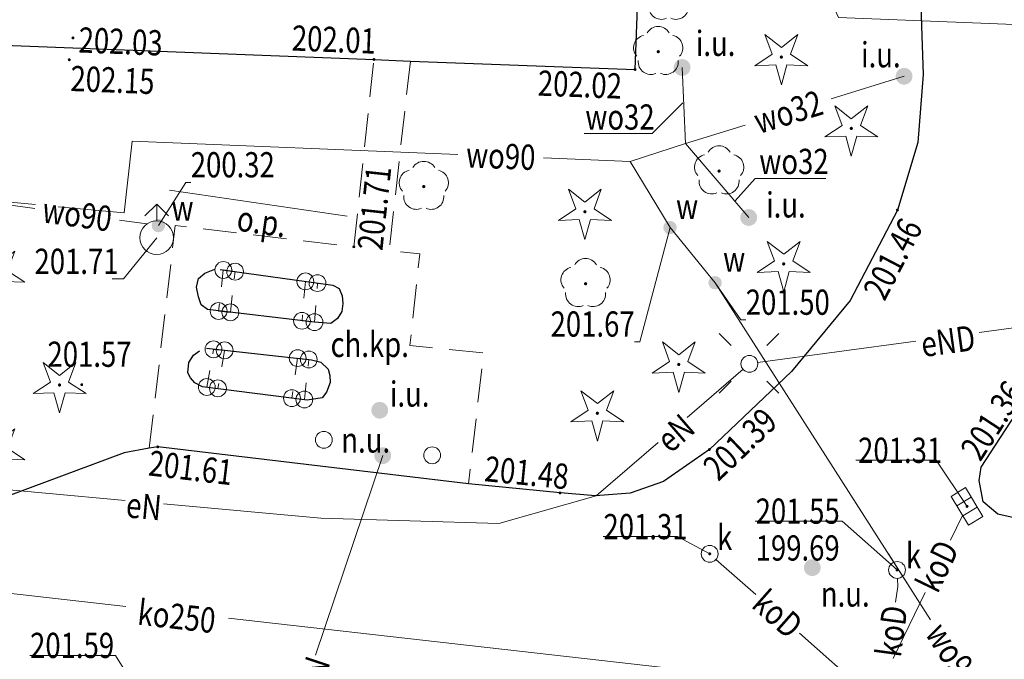
# Model space of a CAD drawing. Units: metres. Extents: x 7428761 to 7429061, y 5548509 to 5548874.
# Drawn here: x 7428868 to 7428897, y 5548719 to 5548738 of the extents above; entities that cross this region are included whole.
import ezdxf
from ezdxf.enums import TextEntityAlignment as Align

# ---------------------------------------------------------------- set-up
doc = ezdxf.new("R2010")
doc.units = ezdxf.units.M
doc.header["$MEASUREMENT"] = 0
doc.linetypes.add('KTCR02-500', pattern=[1.5, 1, -0.5])
doc.linetypes.add('PRZER1-1', pattern=[1, 0.5, -0.5])
for name, color, linetype, lineweight in [('BDOT500_ciag_ruchu_pieszego_i_rowerowego', 250, 'Continuous', 0), ('BDOT500_inna_budowla', 250, 'Continuous', 0), ('BDOT500_kraweznik', 250, 'Continuous', 0), ('BDOT500_obiekt_przyrodniczy', 250, 'Continuous', 0), ('BDOT500_punkt_o_okreslonej_wysokosci', 250, 'Continuous', 0), ('EGiB_dzialka_ewidencyjna', 250, 'Continuous', 0), ('GESUT_E_Latarnia', 250, 'Continuous', 0), ('GESUT_E_Slup', 250, 'Continuous', 0), ('GESUT_I_Inne_urzadzenie_techniczne', 250, 'Continuous', 0), ('GESUT_K_Kratka_sciekowa', 250, 'Continuous', 0), ('GESUT_K_Przewod_kanalizacyjny_deszczowy', 250, 'Continuous', 0), ('GESUT_W_Hydrant', 250, 'Continuous', 0), ('GESUT_W_Przewod_wodociagowy', 250, 'Continuous', 0), ('GESUT_W_Zasuwa', 250, 'Continuous', 0), ('GESUT_Z_Niezidentyfikowane_urzadzenie_techniczne', 250, 'Continuous', 0), ('GUSISL', 250, 'Continuous', 13), ('SUPE_01', 250, 'Continuous', 0), ('SUUS15_05_K', 250, 'Continuous', 0), ('SUUS31_01', 250, 'Continuous', 0), ('Warstwa 5', 250, 'Continuous', 0)]:
    doc.layers.add(name, color=color, linetype=linetype, lineweight=lineweight)
doc.layers.add('GULBOR', color=7, linetype='Continuous', lineweight=30, true_color=0x0a0909)
doc.layers.add('GUPKSH', color=7, linetype='Continuous', lineweight=0, true_color=0x803300)
doc.styles.add('Style-ITALIC_1250 I 0.20944', font='ITALIC_1250.shx', dxfattribs={"oblique": 12})

# ---------------------------------------------------------------- blocks, each defined once
blk = doc.blocks.new('OBOP02_01')
at = {"layer": 'BDOT500_obiekt_przyrodniczy', "linetype": 'Continuous', "lineweight": 13}
h = blk.add_hatch(color=96, dxfattribs=at)
edge = h.paths.add_edge_path()
edge.add_arc((0, 0), 0.05, 0, 360)
at = {"layer": 'BDOT500_obiekt_przyrodniczy', "color": 96, "linetype": 'Continuous', "lineweight": 13}
for centre, start, end in [((0, 0.375), 30.1471, 149.8529), ((-0.357, 0.116), 102.1471, 221.8529), ((0.357, 0.116), 318.1471, 77.8529), ((-0.22, -0.303), 174.1472, 293.8529), ((0.22, -0.303), 246.1471, 5.8529)]:
    blk.add_arc(centre, 0.375, start, end, dxfattribs=at)
blk = doc.blocks.new('OBOP01_01')
at = {"layer": 'BDOT500_obiekt_przyrodniczy', "linetype": 'Continuous', "lineweight": 13}
h = blk.add_hatch(color=96, dxfattribs=at)
edge = h.paths.add_edge_path()
edge.add_arc((0, 0), 0.05, 0, 360)
at = {"layer": 'BDOT500_obiekt_przyrodniczy', "color": 96, "linetype": 'Continuous', "lineweight": 13, "flags": 128}
blk.add_lwpolyline([(0, -0.829), (-0.167, -0.23), (-0.788, -0.256), (-0.271, 0.088), (-0.487, 0.671), (0, 0.285), (0.487, 0.671), (0.271, 0.088), (0.788, -0.256), (0.167, -0.23), (0, -0.829)], close=True, dxfattribs=at)
blk = doc.blocks.new('GUPKSH1')
at = {"layer": 'GUPKSH', "linetype": 'Continuous', "lineweight": -2}
blk.add_hatch(color=36, dxfattribs=at).paths.add_polyline_path([(0, -0.45), (-0.11647, -0.43467), (-0.225, -0.38971), (-0.3182, -0.3182), (-0.38971, -0.225), (-0.43467, -0.11647), (-0.45, 0), (-0.43467, 0.11647), (-0.38971, 0.225), (-0.3182, 0.3182), (-0.225, 0.38971), (-0.11647, 0.43467), (0, 0.45), (0.11647, 0.43467), (0.225, 0.38971), (0.3182, 0.3182), (0.38971, 0.225), (0.43467, 0.11647), (0.45, 0), (0.43467, -0.11647), (0.38971, -0.225), (0.3182, -0.3182), (0.225, -0.38971), (0.11647, -0.43467)])
blk = doc.blocks.new('SUUS30_01')
at = {"layer": 'GESUT_Z_Niezidentyfikowane_urzadzenie_techniczne', "linetype": 'Continuous', "lineweight": 13}
h = blk.add_hatch(color=250, dxfattribs=at)
edge = h.paths.add_edge_path()
edge.add_arc((0, 0), 0.25, 0, 360)
blk = doc.blocks.new('GUPXUI1')
at = {"layer": 'SUUS31_01', "linetype": 'Continuous', "lineweight": -2}
blk.add_hatch(color=250, dxfattribs=at).paths.add_polyline_path([(0, -2.5), (-0.64705, -2.41481), (-1.25, -2.16506), (-1.76777, -1.76777), (-2.16506, -1.25), (-2.41481, -0.64705), (-2.5, 0), (-2.41481, 0.64705), (-2.16506, 1.25), (-1.76777, 1.76777), (-1.25, 2.16506), (-0.64705, 2.41481), (0, 2.5), (0.64705, 2.41481), (1.25, 2.16506), (1.76777, 1.76777), (2.16506, 1.25), (2.41481, 0.64705), (2.5, 0), (2.41481, -0.64705), (2.16506, -1.25), (1.76777, -1.76777), (1.25, -2.16506), (0.64705, -2.41481)])
blk = doc.blocks.new('RTPW02')
at = {"layer": 'Warstwa 5', "linetype": 'Continuous', "lineweight": 13}
h = blk.add_hatch(color=250, dxfattribs=at)
edge = h.paths.add_edge_path()
edge.add_arc((0, 0), 0.045, 0, 360)
blk = doc.blocks.new('SUUS31_01_2')
at = {"layer": 'GESUT_I_Inne_urzadzenie_techniczne', "linetype": 'Continuous', "lineweight": 0}
h = blk.add_hatch(color=250, dxfattribs=at)
edge = h.paths.add_edge_path()
edge.add_arc((0, 0), 0.25, 0, 360)
blk = doc.blocks.new('SUUS25_4')
at = {"layer": 'GESUT_W_Zasuwa', "linetype": 'Continuous', "lineweight": 0}
h = blk.add_hatch(color=250, dxfattribs=at)
edge = h.paths.add_edge_path()
edge.add_arc((0, 0), 0.2, 0, 360)
blk = doc.blocks.new('RTPW02_1')
at = {"layer": 'BDOT500_punkt_o_okreslonej_wysokosci', "linetype": 'Continuous', "lineweight": 13}
h = blk.add_hatch(color=250, dxfattribs=at)
edge = h.paths.add_edge_path()
edge.add_arc((0, 0), 0.045, 0, 360)
blk = doc.blocks.new('SUSM01_1')
at = {"layer": 'GESUT_E_Latarnia', "color": 250, "linetype": 'Continuous', "lineweight": 13}
for p, q in [((-0.543, 0.545), (-0.897, 0.899)), ((0.517, 0.545), (0.871, 0.899)), ((-0.897, -0.869), (-0.543, -0.515)), ((0.871, -0.869), (0.517, -0.515))]:
    blk.add_line(p, q, dxfattribs=at)
blk = doc.blocks.new('510')
at = {"layer": 'GESUT_E_Slup', "color": 250, "linetype": 'Continuous', "lineweight": 13}
blk.add_circle((0, 0), 0.25, dxfattribs=at)
blk = doc.blocks.new('SUUS05')
at = {"layer": 'GESUT_K_Kratka_sciekowa', "color": 250, "linetype": 'Continuous', "lineweight": 13}
for p, q in [((-0.175, -0.25), (-0.175, 0.25)), ((0.175, 0.25), (0.175, -0.25))]:
    blk.add_line(p, q, dxfattribs=at)
at = {"layer": 'GESUT_K_Kratka_sciekowa', "color": 250, "linetype": 'Continuous', "lineweight": 13, "flags": 128}
blk.add_lwpolyline([(-0.5, -0.25), (0.5, -0.25), (0.5, 0.25), (-0.5, 0.25), (-0.5, -0.25)], close=True, dxfattribs=at)
blk = doc.blocks.new('SUUS15_05_K')
at = {"layer": 'SUUS15_05_K', "color": 36, "linetype": 'Continuous', "lineweight": 13}
blk.add_circle((0, 0), 0.25, dxfattribs=at)
blk = doc.blocks.new('BUIB04_01')
at = {"layer": 'BDOT500_inna_budowla', "color": 250, "linetype": 'Continuous', "lineweight": 13}
blk.add_circle((0, 0), 0.25, dxfattribs=at)
blk = doc.blocks.new('SUUS02_2')
at = {"layer": 'GESUT_W_Hydrant', "color": 250, "linetype": 'Continuous', "lineweight": 13}
for p, q in [((0, 1), (-0.354, 0.646)), ((0, 0.5), (0, 1)), ((0, 1), (0.354, 0.646))]:
    blk.add_line(p, q, dxfattribs=at)
blk.add_circle((0, 0), 0.5, dxfattribs=at)

msp = doc.modelspace()

# ---------------------------------------------------------------- linework, layer by layer
at = {"layer": 'BDOT500_ciag_ruchu_pieszego_i_rowerowego', "color": 250, "linetype": 'KTCR02-500', "lineweight": 13, "flags": 128}
for points in [[(7428871.97, 5548724.84), (7428872.74, 5548731.46), (7428878.05, 5548730.83), (7428878.65, 5548736.4)], [(7428879.73, 5548736.35), (7428879.1, 5548730.72), (7428880.01, 5548730.62), (7428879.72, 5548727.89), (7428881.91, 5548727.67), (7428881.46, 5548723.78)]]:
    msp.add_lwpolyline(points, dxfattribs=at)
at = {"layer": 'BDOT500_kraweznik', "color": 250, "linetype": 'Continuous', "lineweight": 30, "flags": 128}
for points in [[(7428817.37, 5548743.33), (7428819.25, 5548738.8), (7428848.95, 5548737.55), (7428878.65, 5548736.4), (7428879.73, 5548736.35), (7428886.41, 5548736.1), (7428886.58, 5548740.61)], [(7428886.58, 5548740.61), (7428894.75, 5548739.95), (7428894.88, 5548738.85), (7428894.98, 5548735.95), (7428894.82, 5548733.93), (7428894.21, 5548731.92), (7428892.81, 5548729.23), (7428891.06, 5548727.12), (7428888.62, 5548724.8), (7428887.26, 5548723.85), (7428886.27, 5548723.5), (7428885.23, 5548723.42), (7428884.18, 5548723.51), (7428881.46, 5548723.78), (7428872.22, 5548724.88), (7428871.97, 5548724.84), (7428871.22, 5548724.7), (7428867.49, 5548723.32), (7428865.61, 5548722.96), (7428863.7, 5548722.97)], [(7428913.75, 5548739.19), (7428914.57, 5548737.42), (7428915.22, 5548734.92), (7428915.45, 5548732.91), (7428915.15, 5548731.37), (7428914.43, 5548729.77), (7428913.32, 5548728.31), (7428911.99, 5548727.17), (7428910.51, 5548726.28), (7428908.09, 5548725.34), (7428897.68, 5548722.77), (7428897.2, 5548722.88), (7428896.76, 5548723.25), (7428896.64, 5548723.88), (7428896.7, 5548724.28), (7428898, 5548726.27), (7428898.99, 5548727.98), (7428899.58, 5548729.28), (7428900.26, 5548731.27), (7428900.85, 5548733.48), (7428901.04, 5548734.66), (7428901.12, 5548736.66), (7428900.99, 5548738.17)]]:
    msp.add_lwpolyline(points, dxfattribs=at)
at = {"layer": 'BDOT500_obiekt_przyrodniczy', "color": 250, "linetype": 'Continuous', "lineweight": 13, "flags": 128}
msp.add_lwpolyline([(7428872.57, 5548732.51), (7428877.85, 5548731.74)], dxfattribs=at)
at = {"layer": 'EGiB_dzialka_ewidencyjna', "color": 96, "linetype": 'Continuous', "lineweight": 13, "flags": 128}
msp.add_lwpolyline([(7428788.34, 5548751.01), (7428790.67, 5548783.58), (7428897.6, 5548769.89), (7428913.57, 5548766.86), (7428914.86, 5548736.75), (7428892.46, 5548737.65), (7428887.09, 5548749.4), (7428810.75, 5548755.01), (7428806.78, 5548755.65), (7428797.38, 5548756.67), (7428788.34, 5548751.01)], close=True, dxfattribs=at)
msp.add_lwpolyline([(7428892.46, 5548737.65), (7428914.86, 5548736.75), (7428915.11, 5548733.97), (7428959.86, 5548732.8), (7429048.52, 5548710.83), (7429048.52, 5548710.83), (7429044.7, 5548673.94), (7429044.15, 5548669.06), (7429042.94, 5548659.17), (7429034.04, 5548585.96), (7429026.55, 5548526.32), (7429007.68, 5548519.94), (7428922.28, 5548529.44), (7428845.59, 5548539.14), (7428829.43, 5548541.08), (7428779.2, 5548547.16), (7428766.12, 5548549.04), (7428768.59, 5548571.1), (7428774.55, 5548570.27), (7428776.97, 5548589.79), (7428785.7, 5548663.43), (7428794.62, 5548738.74)], dxfattribs=at)
at = {"layer": 'GESUT_K_Przewod_kanalizacyjny_deszczowy', "color": 36, "linetype": 'Continuous', "lineweight": 13, "flags": 128}
for points in [[(7428895.791, 5548722.105), (7428896.15, 5548722.842)], [(7428856.338, 5548721.832), (7428871.274, 5548720.137)], [(7428890.002, 5548720.486), (7428888.817, 5548721.534)], [(7428894.156, 5548720.26), (7428894.22, 5548720.73), (7428894.21, 5548720.97)], [(7428894.08, 5548718.584), (7428895.034, 5548720.547)], [(7428874.322, 5548719.791), (7428893.02, 5548717.67), (7428893.284, 5548717.516)], [(7428893.313, 5548717.556), (7428891.299, 5548719.338)]]:
    msp.add_lwpolyline(points, dxfattribs=at)
at = {"layer": 'GESUT_W_Hydrant', "color": 5, "linetype": 'Continuous', "lineweight": 13, "flags": 128}
msp.add_lwpolyline([(7428872.19, 5548731.1), (7428871.206, 5548729.872), (7428870.865, 5548729.872)], dxfattribs=at)
at = {"layer": 'GESUT_W_Przewod_wodociagowy', "color": 5, "linetype": 'Continuous', "lineweight": 13}
for p, q in [((7428892.24, 5548735.232), (7428894.41, 5548735.9)), ((7428887.91, 5548733.9), (7428889.687, 5548734.447)), ((7428887.91, 5548733.9), (7428889.79, 5548731.7)), ((7428893.945, 5548721.696), (7428894.67, 5548720.563))]:
    msp.add_line(p, q, dxfattribs=at)
at = {"layer": 'GESUT_W_Przewod_wodociagowy', "color": 5, "linetype": 'Continuous', "lineweight": 13, "flags": 128}
for points in [[(7428883.69, 5548733.475), (7428886.27, 5548733.37), (7428887.91, 5548733.9), (7428887.81, 5548736.16)], [(7428869.256, 5548732.021), (7428871.22, 5548731.84), (7428871.46, 5548733.97), (7428881.147, 5548733.578)], [(7428886.27, 5548733.37), (7428887.45, 5548731.4), (7428888.79, 5548729.76), (7428895.196, 5548719.739)], [(7428860.051, 5548730.258), (7428863.16, 5548731.84), (7428865.9, 5548732.33), (7428868.582, 5548732.083)], [(7428868.566, 5548731.964), (7428865.9, 5548732.33), (7428863.16, 5548731.84)], [(7428871.899, 5548731.507), (7428871.087, 5548731.618)]]:
    msp.add_lwpolyline(points, dxfattribs=at)
at = {"layer": 'GESUT_W_Przewod_wodociagowy', "color": 250, "linetype": 'Continuous', "lineweight": 0, "flags": 128}
for points in [[(7428884.895, 5548734.197), (7428886.92, 5548734.197), (7428887.829, 5548735.107)], [(7428892.08, 5548732.863), (7428889.985, 5548732.863), (7428889.392, 5548732.191)]]:
    msp.add_lwpolyline(points, dxfattribs=at)
at = {"layer": 'GESUT_W_Zasuwa', "color": 5, "linetype": 'Continuous', "lineweight": 13, "flags": 128}
for points in [[(7428872.24, 5548731.46), (7428873.052, 5548732.743), (7428873.202, 5548732.743)], [(7428887.45, 5548731.4), (7428886.549, 5548728.008), (7428886.399, 5548728.008)], [(7428888.79, 5548729.76), (7428889.552, 5548728.657), (7428889.702, 5548728.657)]]:
    msp.add_lwpolyline(points, dxfattribs=at)
at = {"layer": 'GULBOR', "color": 250, "linetype": 'Continuous', "lineweight": 30, "flags": 128}
for points in [[(7428874.08, 5548730.15), (7428877.43, 5548729.69), (7428877.61, 5548729.59), (7428877.7, 5548729.37), (7428877.72, 5548729.14), (7428877.69, 5548728.91), (7428877.56, 5548728.7), (7428877.37, 5548728.55), (7428876.88, 5548728.59), (7428873.7, 5548728.96), (7428873.51, 5548729.1), (7428873.43, 5548729.34), (7428873.37, 5548729.63), (7428873.43, 5548729.89), (7428873.62, 5548730.04), (7428873.92, 5548730.16)], [(7428873.67, 5548727.81), (7428876.79, 5548727.47), (7428877.07, 5548727.4), (7428877.29, 5548727.19), (7428877.34, 5548727), (7428877.35, 5548726.79), (7428877.24, 5548726.51), (7428877.11, 5548726.34), (7428876.66, 5548726.27), (7428873.55, 5548726.67), (7428873.32, 5548726.78), (7428873.19, 5548726.93), (7428873.12, 5548727.08), (7428873.14, 5548727.39), (7428873.28, 5548727.61), (7428873.46, 5548727.74)]]:
    msp.add_lwpolyline(points, dxfattribs=at)
at = {"layer": 'GUSISL', "color": 250, "linetype": 'PRZER1-1', "lineweight": 13}
for points in [[(7428874.17, 5548730.14), (7428874.03, 5548728.92), (7428874.38, 5548728.88), (7428874.52, 5548730.09), (7428874.17, 5548730.14)], [(7428876.61, 5548729.8), (7428876.51, 5548728.63), (7428876.88, 5548728.59), (7428876.97, 5548729.75), (7428876.61, 5548729.8)], [(7428874.21, 5548727.75), (7428874.01, 5548726.62), (7428873.68, 5548726.66), (7428873.88, 5548727.78), (7428874.21, 5548727.75)], [(7428876.38, 5548727.52), (7428876.21, 5548726.33), (7428876.58, 5548726.29), (7428876.71, 5548727.48), (7428876.38, 5548727.52)]]:
    msp.add_lwpolyline(points, close=True, dxfattribs=at)
at = {"layer": 'SUPE_01', "color": 1, "linetype": 'Continuous', "lineweight": 13, "flags": 128}
for points in [[(7428896.64, 5548728.278), (7428921.81, 5548731.7), (7428925.214, 5548727.382)], [(7428890.058, 5548727.384), (7428894.761, 5548728.023)], [(7428889.621, 5548727.187), (7428887.962, 5548725.757)], [(7428887.098, 5548725.013), (7428885.25, 5548723.42), (7428882.36, 5548722.6), (7428877.07, 5548722.76), (7428872.389, 5548723.186)], [(7428876.906, 5548718.682), (7428878.91, 5548724.62)], [(7428871.254, 5548723.29), (7428864.139, 5548723.937)]]:
    msp.add_lwpolyline(points, dxfattribs=at)
at = {"layer": 'SUUS15_05_K', "color": 36, "linetype": 'Continuous', "lineweight": 13, "flags": 128}
for points in [[(7428896.28, 5548723.11), (7428895.36, 5548724.481), (7428892.97, 5548724.481)], [(7428894.2, 5548721.22), (7428892.567, 5548722.672), (7428889.983, 5548722.672)], [(7428888.63, 5548721.7), (7428887.668, 5548722.211), (7428885.46, 5548722.211)], [(7428871.74, 5548717.44), (7428870.969, 5548718.68), (7428868.419, 5548718.68)]]:
    msp.add_lwpolyline(points, dxfattribs=at)

# ---------------------------------------------------------------- block references
at = {"layer": 'BDOT500_inna_budowla', "color": 250, "linetype": 'Continuous', "lineweight": 13}
for p, rotation in [((7428874.17, 5548730.14), 37.66180344902423), ((7428874.17, 5548730.14), 171.8698976671884), ((7428874.17, 5548730.14), 263.4537092308601), ((7428874.52, 5548730.09), 307.6349903503697), ((7428876.61, 5548729.8), 38.60381735880315), ((7428876.61, 5548729.8), 172.0928373131993), ((7428876.61, 5548729.8), 265.1147974044069), ((7428876.97, 5548729.75), 308.8281814177128), ((7428874.03, 5548728.92), 128.4669537331518), ((7428874.38, 5548728.88), 218.4401406344973), ((7428876.51, 5548728.63), 129.4723111527623), ((7428876.88, 5548728.59), 219.696675211672), ((7428873.88, 5548727.78), 37.34044969244205), ((7428874.21, 5548727.75), 307.3843342922166), ((7428874.21, 5548727.75), 259.9630975359065), ((7428874.21, 5548727.75), 354.8055710485268), ((7428876.38, 5548727.52), 37.47933534067425), ((7428876.71, 5548727.48), 308.4271464737054), ((7428876.38, 5548727.52), 261.869897645844), ((7428876.38, 5548727.52), 173.0887730355045), ((7428873.68, 5548726.66), 126.4820506062518), ((7428874.01, 5548726.62), 216.5259352060264), ((7428876.21, 5548726.33), 127.8498612734808), ((7428876.58, 5548726.29), 218.7976724065119)]:
    msp.add_blockref('BUIB04_01', p, dxfattribs=dict(at, rotation=rotation))
at = {"layer": 'BDOT500_obiekt_przyrodniczy', "color": 96, "linetype": 'Continuous', "lineweight": 13}
for name, p in [('OBOP02_01', (7428887.41, 5548738.27)), ('OBOP02_01', (7428887.1, 5548736.63)), ('OBOP01_01', (7428890.76, 5548736.47)), ('OBOP01_01', (7428892.84, 5548734.35)), ('OBOP02_01', (7428888.91, 5548733.08)), ('OBOP02_01', (7428880.13, 5548732.62)), ('OBOP01_01', (7428884.92, 5548731.87)), ('OBOP01_01', (7428890.83, 5548730.32)), ('OBOP01_01', (7428867.48, 5548730.03)), ('OBOP02_01', (7428884.94, 5548729.73)), ('OBOP01_01', (7428887.71, 5548727.33)), ('OBOP01_01', (7428869.3, 5548726.72)), ('OBOP01_01', (7428885.29, 5548725.88)), ('OBOP01_01', (7428867.48, 5548724.75))]:
    msp.add_blockref(name, p, dxfattribs=at)
at = {"layer": 'BDOT500_punkt_o_okreslonej_wysokosci', "color": 250, "linetype": 'Continuous', "lineweight": 13}
for p in [(7428878.65, 5548736.4), (7428886.41, 5548736.1), (7428894.21, 5548731.92), (7428878.05, 5548730.83), (7428872.22, 5548724.88), (7428888.62, 5548724.8), (7428884.18, 5548723.51)]:
    msp.add_blockref('RTPW02_1', p, dxfattribs=at)
at = {"layer": 'GESUT_E_Latarnia', "color": 250, "linetype": 'Continuous', "lineweight": 13}
msp.add_blockref('SUSM01_1', (7428889.81, 5548727.35), dxfattribs=at)
at = {"layer": 'GESUT_E_Slup', "color": 250, "linetype": 'Continuous', "lineweight": 13, "rotation": 90}
for p in [(7428889.81, 5548727.35), (7428877.16, 5548725.09), (7428880.38, 5548724.63)]:
    msp.add_blockref('510', p, dxfattribs=at)
at = {"layer": 'GESUT_I_Inne_urzadzenie_techniczne', "color": 250, "linetype": 'Continuous', "lineweight": 0}
for p in [(7428887.81, 5548736.16), (7428894.41, 5548735.9), (7428889.79, 5548731.7)]:
    msp.add_blockref('SUUS31_01_2', p, dxfattribs=at)
at = {"layer": 'GESUT_I_Inne_urzadzenie_techniczne', "color": 250, "linetype": 'Continuous', "lineweight": 13, "xscale": 0.1, "yscale": 0.1, "zscale": 0.1, "rotation": 84.28919644579545}
msp.add_blockref('GUPXUI1', (7428878.82, 5548725.97), dxfattribs=at)
at = {"layer": 'GESUT_K_Kratka_sciekowa', "color": 250, "linetype": 'Continuous', "lineweight": 13, "rotation": 301.1590994185884}
msp.add_blockref('SUUS05', (7428896.28, 5548723.11), dxfattribs=at)
at = {"layer": 'GESUT_W_Hydrant', "color": 250, "linetype": 'Continuous', "lineweight": 13}
msp.add_blockref('SUUS02_2', (7428872.19, 5548731.1), dxfattribs=at)
at = {"layer": 'GESUT_W_Zasuwa', "color": 250, "linetype": 'Continuous', "lineweight": 0}
for p in [(7428872.24, 5548731.46), (7428887.45, 5548731.4), (7428888.79, 5548729.76)]:
    msp.add_blockref('SUUS25_4', p, dxfattribs=at)
at = {"layer": 'GESUT_Z_Niezidentyfikowane_urzadzenie_techniczne', "color": 250, "linetype": 'Continuous', "lineweight": 13, "rotation": 90}
msp.add_blockref('SUUS30_01', (7428878.91, 5548724.62), dxfattribs=at)
at = {"layer": 'GESUT_Z_Niezidentyfikowane_urzadzenie_techniczne', "color": 250, "linetype": 'Continuous', "lineweight": 13}
msp.add_blockref('SUUS30_01', (7428891.68, 5548721.29), dxfattribs=at)
at = {"layer": 'SUUS15_05_K', "color": 36, "linetype": 'Continuous', "lineweight": 13, "xscale": 0.1, "yscale": 0.1, "zscale": 0.1, "rotation": 90}
for p in [(7428896.28, 5548723.11), (7428888.63, 5548721.7), (7428894.2, 5548721.22)]:
    msp.add_blockref('GUPKSH1', p, dxfattribs=at)
at = {"layer": 'SUUS15_05_K', "color": 36, "linetype": 'Continuous', "lineweight": 13, "rotation": 90}
for p in [(7428888.63, 5548721.7), (7428894.2, 5548721.22)]:
    msp.add_blockref('SUUS15_05_K', p, dxfattribs=at)
at = {"layer": 'Warstwa 5', "color": 250, "linetype": 'Continuous', "lineweight": 13, "rotation": 90}
for p in [(7428869.7, 5548737.04), (7428869.59, 5548736.39), (7428869.96, 5548726.73)]:
    msp.add_blockref('RTPW02', p, dxfattribs=at)

# ---------------------------------------------------------------- texts
at = {"layer": 'BDOT500_ciag_ruchu_pieszego_i_rowerowego', "color": 250, "linetype": 'Continuous', "lineweight": 13, "style": 'Style-ITALIC_1250 I 0.20944', "oblique": 12, "width": 0.8}
msp.add_text('ch.kp.', height=0.75, dxfattribs=at).set_placement((7428877.359, 5548727.552))
at = {"layer": 'BDOT500_obiekt_przyrodniczy', "color": 250, "linetype": 'Continuous', "lineweight": 13, "insert": (7428875.26, 5548731.212), "char_height": 0.75, "attachment_point": 8, "rotation": 351.7029, "line_spacing_factor": 0.6, "style": 'Style-ITALIC_1250 I 0.20944'}
msp.add_mtext('\\H1x;\\W0.8;o.p.', dxfattribs=at)
at = {"layer": 'BDOT500_punkt_o_okreslonej_wysokosci', "color": 250, "linetype": 'Continuous', "lineweight": 13, "style": 'Style-ITALIC_1250 I 0.20944', "oblique": 12, "width": 0.8}
for s, rotation, p in [('202.01', 357.7826, (7428876.194, 5548736.665)), ('202.02', 357.8567, (7428883.509, 5548735.325)), ('201.71', 83.8518, (7428878.899, 5548730.698)), ('201.46', 62.5055, (7428893.828, 5548729.186)), ('201.36', 56.8448, (7428896.674, 5548724.415)), ('201.39', 43.5559, (7428888.885, 5548723.832)), ('201.61', 353.211, (7428871.918, 5548724.034)), ('201.48', 354.3311, (7428881.911, 5548723.863))]:
    msp.add_text(s, height=0.75, rotation=rotation, dxfattribs=at).set_placement(p)
at = {"layer": 'GESUT_I_Inne_urzadzenie_techniczne', "color": 250, "linetype": 'Continuous', "lineweight": 13, "style": 'Style-ITALIC_1250 I 0.20944', "oblique": 12, "width": 0.8}
for p in [(7428888.217, 5548736.503), (7428893.13, 5548736.163), (7428890.307, 5548731.7)]:
    msp.add_text('i.u.', height=0.75, dxfattribs=at).set_placement(p)
at = {"layer": 'GESUT_I_Inne_urzadzenie_techniczne', "color": 250, "linetype": 'Continuous', "lineweight": 13, "insert": (7428879.122, 5548726.076), "char_height": 0.75, "attachment_point": 7, "rotation": 359.9998, "line_spacing_factor": 0.6, "style": 'Style-ITALIC_1250 I 0.20944'}
msp.add_mtext('\\H1x;\\W0.8;i.u.', dxfattribs=at)
at = {"layer": 'GESUT_K_Przewod_kanalizacyjny_deszczowy', "color": 36, "linetype": 'Continuous', "lineweight": 13, "style": 'Style-ITALIC_1250 I 0.20944', "oblique": 12, "width": 0.8}
for rotation, p in [(64.0796, (7428895.397, 5548721.334)), (318.4908, (7428890.65, 5548719.912)), (82.2782, (7428894.04, 5548719.401))]:
    msp.add_text('koD', height=0.75, rotation=rotation, dxfattribs=at).set_placement(p, align=Align.MIDDLE_CENTER)
at = {"layer": 'GESUT_K_Przewod_kanalizacyjny_deszczowy', "color": 36, "linetype": 'Continuous', "lineweight": 13, "insert": (7428872.784, 5548719.84), "char_height": 0.75, "attachment_point": 5, "rotation": 353.527, "line_spacing_factor": 0.6, "style": 'Style-ITALIC_1250 I 0.20944'}
msp.add_mtext('\\H1x;\\W0.8;ko250', dxfattribs=at)
at = {"layer": 'GESUT_W_Hydrant', "color": 5, "linetype": 'Continuous', "lineweight": 13, "style": 'Style-ITALIC_1250 I 0.20944', "oblique": 12, "width": 0.8}
msp.add_text('%%u201.71%%U', height=0.75, dxfattribs=at).set_placement((7428871.056, 5548730.022), align=Align.RIGHT)
at = {"layer": 'GESUT_W_Przewod_wodociagowy', "color": 5, "linetype": 'Continuous', "lineweight": 13, "style": 'Style-ITALIC_1250 I 0.20944', "oblique": 12, "width": 0.8}
for s, rotation, p in [('wo32', 17.1027, (7428890.963, 5548734.839)), ('wo90', 357.68, (7428882.419, 5548733.526)), ('wo90', 352.1864, (7428869.826, 5548731.791)), ('wo90', 302.5896, (7428895.881, 5548718.667))]:
    msp.add_text(s, height=0.75, rotation=rotation, dxfattribs=at).set_placement(p, align=Align.MIDDLE_CENTER)
for p in [(7428884.932, 5548734.313), (7428890.104, 5548732.992)]:
    msp.add_text('wo32', height=0.75, dxfattribs=at).set_placement(p)
at = {"layer": 'GESUT_W_Zasuwa', "color": 5, "linetype": 'Continuous', "lineweight": 13, "style": 'Style-ITALIC_1250 I 0.20944', "oblique": 12, "width": 0.8}
for s, p in [('%%u200.32%%U', (7428873.202, 5548732.893)), ('%%u201.50%%U', (7428889.702, 5548728.807))]:
    msp.add_text(s, height=0.75, dxfattribs=at).set_placement(p)
at = {"layer": 'GESUT_W_Zasuwa', "color": 250, "linetype": 'Continuous', "lineweight": 13, "style": 'Style-ITALIC_1250 I 0.20944', "oblique": 12, "width": 0.8}
for p in [(7428887.63, 5548731.655), (7428872.628, 5548731.605), (7428889.029, 5548730.086)]:
    msp.add_text('w', height=0.75, dxfattribs=at).set_placement(p)
at = {"layer": 'GESUT_W_Zasuwa', "color": 5, "linetype": 'Continuous', "lineweight": 13, "style": 'Style-ITALIC_1250 I 0.20944', "oblique": 12, "width": 0.8}
msp.add_text('%%u201.67%%U', height=0.75, dxfattribs=at).set_placement((7428886.399, 5548728.158), align=Align.RIGHT)
at = {"layer": 'GESUT_Z_Niezidentyfikowane_urzadzenie_techniczne', "color": 250, "linetype": 'Continuous', "lineweight": 13, "char_height": 0.75, "attachment_point": 7, "rotation": 359.9998, "line_spacing_factor": 0.6, "style": 'Style-ITALIC_1250 I 0.20944'}
for insert in [(7428877.677, 5548724.71), (7428891.934, 5548720.131)]:
    msp.add_mtext('\\H1x;\\W0.8;n.u.', dxfattribs=dict(at, insert=insert))
at = {"layer": 'SUPE_01', "color": 1, "linetype": 'Continuous', "lineweight": 13, "char_height": 0.75, "attachment_point": 5, "line_spacing_factor": 0.6, "style": 'Style-ITALIC_1250 I 0.20944'}
for s, insert, rotation in [('\\H1x;\\W0.8;eND', (7428895.717, 5548728.027), 7.7412), ('\\H1x;\\W0.8;eN', (7428887.612, 5548725.291), 40.7561), ('\\H1x;\\W0.8;eN', (7428871.81, 5548723.113), 354.7977), ('\\H1x;\\W0.8;eN', (7428876.842, 5548718.102), 71.3466)]:
    msp.add_mtext(s, dxfattribs=dict(at, insert=insert, rotation=rotation))
at = {"layer": 'SUUS15_05_K', "color": 36, "linetype": 'Continuous', "lineweight": 13, "char_height": 0.75, "attachment_point": 7, "rotation": 359.9998, "line_spacing_factor": 0.6, "style": 'Style-ITALIC_1250 I 0.20944'}
for s, insert in [('\\H1x;\\W0.8;201.31', (7428893.042, 5548724.403)), ('\\H1x;\\W0.8;201.55', (7428889.996, 5548722.595)), ('\\H1x;\\W0.8;201.31', (7428885.472, 5548722.134)), ('\\H1x;\\W0.8;k', (7428888.851, 5548721.81)), ('\\H1x;\\W0.8;199.69', (7428889.996, 5548721.5)), ('\\H1x;\\W0.8;k', (7428894.462, 5548721.272)), ('\\H1x;\\W0.8;201.59', (7428868.425, 5548718.602))]:
    msp.add_mtext(s, dxfattribs=dict(at, insert=insert))
at = {"layer": 'Warstwa 5', "color": 250, "linetype": 'Continuous', "lineweight": 13, "char_height": 0.75, "attachment_point": 7, "line_spacing_factor": 0.6, "style": 'Style-ITALIC_1250 I 0.20944'}
for s, insert, rotation in [('\\H1x;\\W0.8;202.03', (7428869.855, 5548736.608), 357.7858), ('\\H1x;\\W0.8;202.15', (7428869.613, 5548735.462), 357.8129), ('\\H1x;\\W0.8;201.57', (7428868.943, 5548727.26), 359.9998)]:
    msp.add_mtext(s, dxfattribs=dict(at, insert=insert, rotation=rotation))

doc.saveas('drawing.dxf')
